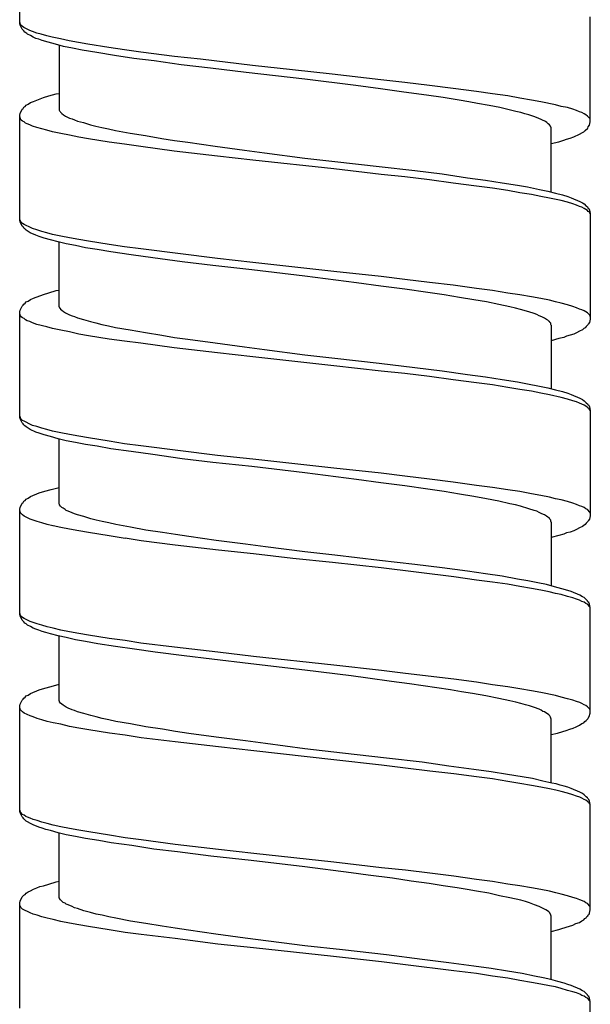
# Model space of a CAD drawing. Units: millimetres. Extents: x -574 to 679, y -403 to 939.
# Drawn here: x 92 to 107, y 521 to 546 of the extents above; entities that cross this region are included whole.
import ezdxf

# ---------------------------------------------------------------- set-up
doc = ezdxf.new("R2010")
doc.units = ezdxf.units.MM

# ---------------------------------------------------------------- blocks, each defined once
blk = doc.blocks.new('1982.C.LUX.330_V1')
for p, q in [((92.196, -366.299), (92.196, -363.621)), ((106.696, -368.797), (106.696, -366.13)), ((92.207, -366.288), (92.196, -366.267)), ((92.207, -366.341), (92.196, -366.299)), ((92.217, -366.32), (92.207, -366.288)), ((92.259, -366.447), (92.207, -366.341)), ((92.238, -366.352), (92.217, -366.32)), ((92.27, -366.373), (92.238, -366.352)), ((92.302, -366.405), (92.27, -366.373)), ((92.45, -366.479), (92.302, -366.405)), ((92.302, -366.49), (92.259, -366.447)), ((92.323, -366.521), (92.302, -366.49)), ((92.376, -366.553), (92.323, -366.521)), ((92.397, -366.574), (92.376, -366.553)), ((92.471, -366.606), (92.397, -366.574)), ((92.524, -366.5), (92.45, -366.479)), ((92.535, -366.648), (92.471, -366.606)), ((92.63, -366.542), (92.524, -366.5)), ((92.609, -366.68), (92.535, -366.648)), ((92.683, -366.701), (92.609, -366.68)), ((92.746, -366.574), (92.63, -366.542)), ((92.884, -366.617), (92.746, -366.574)), ((93.021, -366.648), (92.884, -366.617)), ((93.233, -366.691), (93.021, -366.648)), ((92.767, -366.733), (92.683, -366.701)), ((92.916, -366.775), (92.767, -366.733)), ((93.106, -366.828), (92.916, -366.775)), ((93.307, -366.881), (93.106, -366.828)), ((93.201, -366.849), (93.201, -368.501)), ((93.455, -366.744), (93.233, -366.691)), ((93.54, -366.924), (93.307, -366.881)), ((93.688, -366.786), (93.455, -366.744)), ((93.784, -366.976), (93.54, -366.924)), ((93.932, -366.828), (93.688, -366.786)), ((94.461, -366.913), (93.932, -366.828)), ((94.863, -366.966), (94.461, -366.913)), ((94.154, -367.04), (93.784, -366.976)), ((94.609, -367.114), (94.154, -367.04)), ((95.096, -367.188), (94.609, -367.114)), ((95.276, -367.029), (94.863, -366.966)), ((96.133, -367.135), (95.276, -367.029)), ((96.789, -367.209), (96.133, -367.135)), ((95.615, -367.252), (95.096, -367.188)), ((96.303, -367.347), (95.615, -367.252)), ((97.043, -367.432), (96.303, -367.347)), ((98.112, -367.368), (96.789, -367.209)), ((97.954, -367.548), (97.043, -367.432)), ((99.129, -367.474), (98.112, -367.368)), ((99.446, -367.717), (97.954, -367.548)), ((100.134, -367.59), (99.129, -367.474)), ((101.372, -367.728), (100.134, -367.59)), ((100.737, -367.876), (99.446, -367.717)), ((101.362, -367.961), (100.737, -367.876)), ((101.986, -367.802), (101.372, -367.728)), ((102.611, -367.876), (101.986, -367.802)), ((103.214, -367.95), (102.611, -367.876)), ((92.799, -368.183), (92.937, -368.141)), ((92.937, -368.141), (93.127, -368.088)), ((93.127, -368.088), (93.201, -368.077)), ((101.954, -368.045), (101.362, -367.961)), ((102.537, -368.12), (101.954, -368.045)), ((102.96, -368.183), (102.537, -368.12)), ((103.807, -368.024), (103.214, -367.95)), ((104.209, -368.088), (103.807, -368.024)), ((104.6, -368.141), (104.209, -368.088)), ((104.907, -368.194), (104.6, -368.141)), ((92.281, -368.458), (92.302, -368.426)), ((92.302, -368.426), (92.334, -368.405)), ((92.334, -368.405), (92.365, -368.374)), ((92.365, -368.374), (92.408, -368.352)), ((92.408, -368.352), (92.471, -368.31)), ((92.471, -368.31), (92.545, -368.278)), ((92.545, -368.278), (92.799, -368.183)), ((103.362, -368.247), (102.96, -368.183)), ((103.606, -368.289), (103.362, -368.247)), ((103.828, -368.331), (103.606, -368.289)), ((104.124, -368.384), (103.828, -368.331)), ((104.399, -368.437), (104.124, -368.384)), ((105.204, -368.247), (104.907, -368.194)), ((105.437, -368.289), (105.204, -368.247)), ((105.807, -368.363), (105.437, -368.289)), ((105.955, -368.405), (105.807, -368.363)), ((106.114, -368.437), (105.955, -368.405)), ((92.196, -368.628), (92.207, -368.585)), ((92.196, -371.305), (92.196, -368.628)), ((92.217, -368.723), (92.196, -368.659)), ((92.207, -368.585), (92.259, -368.479)), ((92.259, -368.479), (92.281, -368.458)), ((93.201, -368.501), (93.212, -368.522)), ((93.212, -368.522), (93.223, -368.532)), ((93.223, -368.532), (93.233, -368.553)), ((93.233, -368.553), (93.265, -368.585)), ((93.265, -368.585), (93.307, -368.617)), ((93.307, -368.617), (93.36, -368.649)), ((93.36, -368.649), (93.466, -368.702)), ((104.664, -368.501), (104.399, -368.437)), ((104.802, -368.532), (104.664, -368.501)), ((104.929, -368.564), (104.802, -368.532)), ((105.034, -368.596), (104.929, -368.564)), ((105.13, -368.617), (105.034, -368.596)), ((105.257, -368.659), (105.13, -368.617)), ((105.373, -368.702), (105.257, -368.659)), ((106.252, -368.479), (106.114, -368.437)), ((106.347, -368.511), (106.252, -368.479)), ((106.421, -368.543), (106.347, -368.511)), ((106.484, -368.564), (106.421, -368.543)), ((106.537, -368.596), (106.484, -368.564)), ((106.58, -368.617), (106.537, -368.596)), ((106.622, -368.649), (106.58, -368.617)), ((106.686, -368.712), (106.622, -368.649)), ((92.238, -368.755), (92.217, -368.723)), ((92.27, -368.776), (92.238, -368.755)), ((92.312, -368.797), (92.27, -368.776)), ((92.344, -368.829), (92.312, -368.797)), ((92.386, -368.85), (92.344, -368.829)), ((92.45, -368.871), (92.386, -368.85)), ((92.524, -368.903), (92.45, -368.871)), ((92.63, -368.945), (92.524, -368.903)), ((93.466, -368.702), (93.53, -368.723)), ((93.53, -368.723), (93.593, -368.744)), ((93.593, -368.744), (93.667, -368.776)), ((93.667, -368.776), (93.815, -368.818)), ((93.815, -368.818), (93.995, -368.871)), ((93.995, -368.871), (94.133, -368.903)), ((94.133, -368.903), (94.281, -368.945)), ((105.468, -368.744), (105.373, -368.702)), ((105.553, -368.786), (105.468, -368.744)), ((105.595, -368.818), (105.553, -368.786)), ((105.627, -368.85), (105.595, -368.818)), ((105.659, -368.871), (105.627, -368.85)), ((105.68, -368.903), (105.659, -368.871)), ((105.691, -368.924), (105.68, -368.903)), ((105.691, -368.934), (105.691, -368.924)), ((106.633, -368.956), (106.643, -368.924)), ((106.643, -368.924), (106.675, -368.882)), ((106.675, -368.882), (106.696, -368.797)), ((106.696, -368.733), (106.686, -368.712)), ((92.884, -369.009), (92.63, -368.945)), ((93.032, -369.051), (92.884, -369.009)), ((93.244, -369.093), (93.032, -369.051)), ((93.466, -369.136), (93.244, -369.093)), ((93.699, -369.189), (93.466, -369.136)), ((94.281, -368.945), (94.45, -368.977)), ((94.45, -368.977), (94.63, -369.019)), ((94.63, -369.019), (95.001, -369.083)), ((95.001, -369.083), (95.392, -369.146)), ((95.392, -369.146), (95.805, -369.22)), ((105.701, -368.945), (105.691, -368.934)), ((105.701, -370.575), (105.701, -368.945)), ((106.188, -369.21), (106.273, -369.178)), ((106.273, -369.178), (106.421, -369.114)), ((106.421, -369.114), (106.495, -369.072)), ((106.495, -369.072), (106.527, -369.051)), ((106.527, -369.051), (106.569, -369.019)), ((106.569, -369.019), (106.633, -368.956)), ((93.942, -369.231), (93.699, -369.189)), ((94.472, -369.316), (93.942, -369.231)), ((94.863, -369.368), (94.472, -369.316)), ((95.276, -369.421), (94.863, -369.368)), ((96.123, -369.538), (95.276, -369.421)), ((95.805, -369.22), (96.133, -369.273)), ((96.133, -369.273), (96.472, -369.316)), ((96.472, -369.316), (97.16, -369.411)), ((97.16, -369.411), (97.911, -369.517)), ((105.701, -369.347), (105.892, -369.305)), ((105.892, -369.305), (106.019, -369.263)), ((106.019, -369.263), (106.093, -369.241)), ((106.093, -369.241), (106.188, -369.21)), ((97.223, -369.665), (96.123, -369.538)), ((98.123, -369.771), (97.223, -369.665)), ((97.911, -369.517), (98.419, -369.58)), ((98.419, -369.58), (99.446, -369.718)), ((100.176, -369.993), (98.123, -369.771)), ((99.446, -369.718), (100.208, -369.802)), ((100.208, -369.802), (101.33, -369.929)), ((101.33, -369.929), (102.24, -370.035)), ((101.383, -370.13), (100.176, -369.993)), ((101.986, -370.194), (101.383, -370.13)), ((102.24, -370.035), (102.928, -370.12)), ((102.928, -370.12), (103.574, -370.215)), ((102.611, -370.268), (101.986, -370.194)), ((103.214, -370.353), (102.611, -370.268)), ((103.807, -370.427), (103.214, -370.353)), ((103.574, -370.215), (104.029, -370.279)), ((104.209, -370.48), (103.807, -370.427)), ((104.029, -370.279), (104.452, -370.342)), ((104.452, -370.342), (104.844, -370.406)), ((104.844, -370.406), (105.098, -370.448)), ((104.6, -370.543), (104.209, -370.48)), ((104.907, -370.596), (104.6, -370.543)), ((105.204, -370.639), (104.907, -370.596)), ((105.098, -370.448), (105.405, -370.512)), ((105.437, -370.691), (105.204, -370.639)), ((105.405, -370.512), (105.617, -370.554)), ((105.617, -370.554), (105.807, -370.607)), ((105.807, -370.607), (105.987, -370.649)), ((105.987, -370.649), (106.125, -370.691)), ((105.659, -370.734), (105.437, -370.691)), ((105.955, -370.797), (105.659, -370.734)), ((106.114, -370.84), (105.955, -370.797)), ((106.252, -370.882), (106.114, -370.84)), ((106.125, -370.691), (106.209, -370.723)), ((106.209, -370.723), (106.432, -370.818)), ((106.347, -370.914), (106.252, -370.882)), ((106.421, -370.945), (106.347, -370.914)), ((106.432, -370.818), (106.495, -370.85)), ((106.495, -370.85), (106.537, -370.882)), ((106.537, -370.882), (106.59, -370.935)), ((106.484, -370.967), (106.421, -370.945)), ((106.537, -370.998), (106.484, -370.967)), ((106.58, -371.02), (106.537, -370.998)), ((106.622, -371.051), (106.58, -371.02)), ((106.59, -370.935), (106.622, -370.956)), ((106.622, -370.956), (106.633, -370.977)), ((106.643, -371.072), (106.622, -371.051)), ((106.633, -370.977), (106.654, -370.998)), ((106.664, -371.083), (106.643, -371.072)), ((106.654, -370.998), (106.675, -371.041)), ((106.686, -371.115), (106.664, -371.083)), ((106.675, -371.041), (106.696, -371.125)), ((106.696, -371.136), (106.686, -371.115)), ((106.696, -371.125), (106.696, -373.803)), ((92.207, -371.295), (92.196, -371.263)), ((92.207, -371.337), (92.196, -371.305)), ((92.217, -371.316), (92.207, -371.295)), ((92.259, -371.443), (92.207, -371.337)), ((92.238, -371.348), (92.217, -371.316)), ((92.27, -371.379), (92.238, -371.348)), ((92.312, -371.401), (92.27, -371.379)), ((92.344, -371.422), (92.312, -371.401)), ((92.45, -371.475), (92.344, -371.422)), ((92.281, -371.464), (92.259, -371.443)), ((92.302, -371.496), (92.281, -371.464)), ((92.323, -371.517), (92.302, -371.496)), ((92.365, -371.549), (92.323, -371.517)), ((92.461, -371.612), (92.365, -371.549)), ((92.524, -371.506), (92.45, -371.475)), ((92.609, -371.676), (92.461, -371.612)), ((92.63, -371.538), (92.524, -371.506)), ((92.693, -371.708), (92.609, -371.676)), ((92.757, -371.581), (92.63, -371.538)), ((92.884, -371.612), (92.757, -371.581)), ((93.032, -371.655), (92.884, -371.612)), ((93.244, -371.697), (93.032, -371.655)), ((92.82, -371.75), (92.693, -371.708)), ((92.979, -371.792), (92.82, -371.75)), ((93.17, -371.845), (92.979, -371.792)), ((93.381, -371.898), (93.17, -371.845)), ((93.201, -373.496), (93.201, -371.856)), ((93.466, -371.739), (93.244, -371.697)), ((93.614, -371.94), (93.381, -371.898)), ((93.699, -371.782), (93.466, -371.739)), ((93.942, -371.824), (93.699, -371.782)), ((94.472, -371.909), (93.942, -371.824)), ((94.863, -371.972), (94.472, -371.909)), ((93.868, -371.993), (93.614, -371.94)), ((94.165, -372.036), (93.868, -371.993)), ((94.514, -372.099), (94.165, -372.036)), ((95.032, -372.173), (94.514, -372.099)), ((95.276, -372.025), (94.863, -371.972)), ((95.583, -372.247), (95.032, -372.173)), ((97.223, -372.268), (95.276, -372.025)), ((96.324, -372.353), (95.583, -372.247)), ((97.107, -372.448), (96.324, -372.353)), ((98.123, -372.364), (97.223, -372.268)), ((100.176, -372.597), (98.123, -372.364)), ((98.091, -372.554), (97.107, -372.448)), ((99.446, -372.713), (98.091, -372.554)), ((101.383, -372.724), (100.176, -372.597)), ((100.758, -372.882), (99.446, -372.713)), ((101.372, -372.967), (100.758, -372.882)), ((101.986, -372.798), (101.383, -372.724)), ((102.611, -372.872), (101.986, -372.798)), ((103.214, -372.946), (102.611, -372.872)), ((92.545, -373.274), (92.799, -373.179)), ((92.799, -373.179), (92.937, -373.136)), ((92.937, -373.136), (93.127, -373.083)), ((93.127, -373.083), (93.201, -373.073)), ((101.986, -373.041), (101.372, -372.967)), ((102.568, -373.126), (101.986, -373.041)), ((102.981, -373.189), (102.568, -373.126)), ((103.807, -373.031), (103.214, -372.946)), ((104.209, -373.083), (103.807, -373.031)), ((104.6, -373.147), (104.209, -373.083)), ((104.907, -373.189), (104.6, -373.147)), ((92.281, -373.454), (92.302, -373.422)), ((92.302, -373.422), (92.334, -373.401)), ((92.334, -373.401), (92.365, -373.369)), ((92.365, -373.369), (92.408, -373.348)), ((92.408, -373.348), (92.471, -373.306)), ((92.471, -373.306), (92.545, -373.274)), ((103.373, -373.253), (102.981, -373.189)), ((103.733, -373.316), (103.373, -373.253)), ((104.061, -373.369), (103.733, -373.316)), ((104.368, -373.433), (104.061, -373.369)), ((105.204, -373.242), (104.907, -373.189)), ((105.437, -373.285), (105.204, -373.242)), ((105.659, -373.327), (105.437, -373.285)), ((105.807, -373.369), (105.659, -373.327)), ((105.955, -373.401), (105.807, -373.369)), ((106.114, -373.443), (105.955, -373.401)), ((92.196, -373.623), (92.207, -373.581)), ((92.196, -376.301), (92.196, -373.623)), ((92.217, -373.718), (92.196, -373.655)), ((92.207, -373.581), (92.259, -373.475)), ((92.259, -373.475), (92.281, -373.454)), ((93.201, -373.496), (93.212, -373.517)), ((93.212, -373.517), (93.223, -373.528)), ((93.223, -373.528), (93.233, -373.549)), ((93.233, -373.549), (93.265, -373.581)), ((93.265, -373.581), (93.307, -373.613)), ((93.307, -373.613), (93.36, -373.644)), ((93.36, -373.644), (93.466, -373.697)), ((104.653, -373.496), (104.368, -373.433)), ((104.791, -373.528), (104.653, -373.496)), ((104.918, -373.56), (104.791, -373.528)), ((105.13, -373.623), (104.918, -373.56)), ((105.267, -373.666), (105.13, -373.623)), ((105.341, -373.687), (105.267, -373.666)), ((106.252, -373.486), (106.114, -373.443)), ((106.347, -373.517), (106.252, -373.486)), ((106.421, -373.549), (106.347, -373.517)), ((106.484, -373.57), (106.421, -373.549)), ((106.537, -373.591), (106.484, -373.57)), ((106.58, -373.623), (106.537, -373.591)), ((106.622, -373.644), (106.58, -373.623)), ((106.686, -373.708), (106.622, -373.644)), ((92.238, -373.75), (92.217, -373.718)), ((92.27, -373.771), (92.238, -373.75)), ((92.312, -373.793), (92.27, -373.771)), ((92.344, -373.824), (92.312, -373.793)), ((92.386, -373.845), (92.344, -373.824)), ((92.45, -373.867), (92.386, -373.845)), ((92.524, -373.898), (92.45, -373.867)), ((92.63, -373.941), (92.524, -373.898)), ((93.466, -373.697), (93.53, -373.718)), ((93.53, -373.718), (93.593, -373.74)), ((93.593, -373.74), (93.667, -373.771)), ((93.667, -373.771), (93.815, -373.814)), ((93.815, -373.814), (93.995, -373.867)), ((93.995, -373.867), (94.133, -373.898)), ((94.133, -373.898), (94.281, -373.941)), ((105.394, -373.718), (105.341, -373.687)), ((105.468, -373.75), (105.394, -373.718)), ((105.532, -373.782), (105.468, -373.75)), ((105.585, -373.814), (105.532, -373.782)), ((105.617, -373.835), (105.585, -373.814)), ((105.638, -373.856), (105.617, -373.835)), ((105.659, -373.867), (105.638, -373.856)), ((105.669, -373.888), (105.659, -373.867)), ((105.691, -373.909), (105.669, -373.888)), ((105.691, -373.941), (105.691, -373.909)), ((106.643, -373.93), (106.633, -373.951)), ((106.675, -373.888), (106.643, -373.93)), ((106.696, -373.803), (106.675, -373.888)), ((106.696, -373.74), (106.686, -373.708)), ((92.884, -374.004), (92.63, -373.941)), ((93.032, -374.047), (92.884, -374.004)), ((93.244, -374.089), (93.032, -374.047)), ((93.466, -374.131), (93.244, -374.089)), ((93.699, -374.184), (93.466, -374.131)), ((94.281, -373.941), (94.45, -373.973)), ((94.45, -373.973), (94.63, -374.015)), ((94.63, -374.015), (95.001, -374.078)), ((95.001, -374.078), (95.392, -374.142)), ((95.392, -374.142), (95.805, -374.216)), ((105.701, -373.962), (105.691, -373.941)), ((105.701, -373.962), (105.701, -375.582)), ((106.347, -374.152), (106.273, -374.184)), ((106.421, -374.11), (106.347, -374.152)), ((106.495, -374.078), (106.421, -374.11)), ((106.527, -374.047), (106.495, -374.078)), ((106.569, -374.025), (106.527, -374.047)), ((106.59, -373.994), (106.569, -374.025)), ((106.633, -373.951), (106.59, -373.994)), ((93.942, -374.227), (93.699, -374.184)), ((94.472, -374.311), (93.942, -374.227)), ((94.863, -374.364), (94.472, -374.311)), ((95.276, -374.417), (94.863, -374.364)), ((96.123, -374.533), (95.276, -374.417)), ((95.805, -374.216), (96.133, -374.269)), ((96.133, -374.269), (96.472, -374.311)), ((96.472, -374.311), (97.16, -374.406)), ((97.16, -374.406), (97.911, -374.512)), ((105.892, -374.301), (105.701, -374.354)), ((106.019, -374.269), (105.892, -374.301)), ((106.093, -374.237), (106.019, -374.269)), ((106.188, -374.216), (106.093, -374.237)), ((106.273, -374.184), (106.188, -374.216)), ((97.223, -374.66), (96.123, -374.533)), ((98.123, -374.766), (97.223, -374.66)), ((97.911, -374.512), (98.419, -374.576)), ((98.419, -374.576), (99.446, -374.713)), ((100.176, -374.989), (98.123, -374.766)), ((99.446, -374.713), (100.208, -374.798)), ((100.208, -374.798), (101.33, -374.925)), ((101.33, -374.925), (102.24, -375.031)), ((101.383, -375.126), (100.176, -374.989)), ((101.986, -375.19), (101.383, -375.126)), ((102.24, -375.031), (102.928, -375.116)), ((102.928, -375.116), (103.574, -375.211)), ((102.611, -375.264), (101.986, -375.19)), ((103.214, -375.348), (102.611, -375.264)), ((103.807, -375.423), (103.214, -375.348)), ((103.574, -375.211), (104.029, -375.274)), ((104.209, -375.475), (103.807, -375.423)), ((104.029, -375.274), (104.452, -375.338)), ((104.452, -375.338), (104.844, -375.401)), ((104.844, -375.401), (105.098, -375.444)), ((104.6, -375.539), (104.209, -375.475)), ((104.907, -375.592), (104.6, -375.539)), ((105.204, -375.634), (104.907, -375.592)), ((105.098, -375.444), (105.405, -375.507)), ((105.437, -375.687), (105.204, -375.634)), ((105.405, -375.507), (105.617, -375.55)), ((105.617, -375.55), (105.807, -375.602)), ((105.807, -375.602), (105.987, -375.645)), ((105.987, -375.645), (106.125, -375.687)), ((105.659, -375.729), (105.437, -375.687)), ((105.955, -375.793), (105.659, -375.729)), ((106.114, -375.835), (105.955, -375.793)), ((106.252, -375.878), (106.114, -375.835)), ((106.125, -375.687), (106.209, -375.719)), ((106.209, -375.719), (106.432, -375.814)), ((106.347, -375.909), (106.252, -375.878)), ((106.421, -375.941), (106.347, -375.909)), ((106.432, -375.814), (106.495, -375.846)), ((106.495, -375.846), (106.537, -375.878)), ((106.537, -375.878), (106.59, -375.931)), ((106.59, -375.931), (106.622, -375.952)), ((106.484, -375.962), (106.421, -375.941)), ((106.537, -375.994), (106.484, -375.962)), ((106.58, -376.015), (106.537, -375.994)), ((106.622, -376.047), (106.58, -376.015)), ((106.622, -375.952), (106.633, -375.973)), ((106.643, -376.068), (106.622, -376.047)), ((106.633, -375.973), (106.654, -375.994)), ((106.664, -376.079), (106.643, -376.068)), ((106.654, -375.994), (106.675, -376.036)), ((106.686, -376.11), (106.664, -376.079)), ((106.675, -376.036), (106.696, -376.121)), ((106.696, -376.132), (106.686, -376.11)), ((106.696, -376.121), (106.696, -378.799)), ((92.207, -376.29), (92.196, -376.259)), ((92.207, -376.333), (92.196, -376.301)), ((92.217, -376.312), (92.207, -376.29)), ((92.259, -376.439), (92.207, -376.333)), ((92.238, -376.343), (92.217, -376.312)), ((92.27, -376.375), (92.238, -376.343)), ((92.312, -376.396), (92.27, -376.375)), ((92.344, -376.417), (92.312, -376.396)), ((92.45, -376.47), (92.344, -376.417)), ((92.281, -376.46), (92.259, -376.439)), ((92.302, -376.492), (92.281, -376.46)), ((92.323, -376.513), (92.302, -376.492)), ((92.365, -376.544), (92.323, -376.513)), ((92.461, -376.608), (92.365, -376.544)), ((92.524, -376.502), (92.45, -376.47)), ((92.609, -376.671), (92.461, -376.608)), ((92.63, -376.534), (92.524, -376.502)), ((92.693, -376.703), (92.609, -376.671)), ((92.757, -376.576), (92.63, -376.534)), ((92.884, -376.608), (92.757, -376.576)), ((93.032, -376.65), (92.884, -376.608)), ((93.244, -376.693), (93.032, -376.65)), ((92.82, -376.746), (92.693, -376.703)), ((92.979, -376.788), (92.82, -376.746)), ((93.17, -376.841), (92.979, -376.788)), ((93.381, -376.894), (93.17, -376.841)), ((93.201, -378.492), (93.201, -376.851)), ((93.466, -376.735), (93.244, -376.693)), ((93.614, -376.936), (93.381, -376.894)), ((93.699, -376.777), (93.466, -376.735)), ((93.942, -376.82), (93.699, -376.777)), ((94.472, -376.904), (93.942, -376.82)), ((94.863, -376.968), (94.472, -376.904)), ((93.868, -376.989), (93.614, -376.936)), ((94.165, -377.031), (93.868, -376.989)), ((94.514, -377.095), (94.165, -377.031)), ((95.032, -377.169), (94.514, -377.095)), ((95.276, -377.021), (94.863, -376.968)), ((95.583, -377.243), (95.032, -377.169)), ((97.223, -377.264), (95.276, -377.021)), ((96.324, -377.349), (95.583, -377.243)), ((97.107, -377.444), (96.324, -377.349)), ((98.123, -377.359), (97.223, -377.264)), ((100.176, -377.592), (98.123, -377.359)), ((98.091, -377.55), (97.107, -377.444)), ((99.446, -377.709), (98.091, -377.55)), ((101.383, -377.719), (100.176, -377.592)), ((100.758, -377.878), (99.446, -377.709)), ((101.372, -377.963), (100.758, -377.878)), ((101.986, -377.793), (101.383, -377.719)), ((102.611, -377.867), (101.986, -377.793)), ((103.214, -377.942), (102.611, -377.867)), ((92.693, -378.217), (92.831, -378.174)), ((92.831, -378.174), (93, -378.132)), ((93, -378.132), (93.201, -378.079)), ((101.986, -378.037), (101.372, -377.963)), ((102.568, -378.121), (101.986, -378.037)), ((102.981, -378.185), (102.568, -378.121)), ((103.807, -378.026), (103.214, -377.942)), ((104.209, -378.079), (103.807, -378.026)), ((104.6, -378.143), (104.209, -378.079)), ((104.907, -378.185), (104.6, -378.143)), ((92.281, -378.46), (92.302, -378.428)), ((92.302, -378.428), (92.334, -378.407)), ((92.334, -378.407), (92.365, -378.375)), ((92.365, -378.375), (92.408, -378.354)), ((92.408, -378.354), (92.471, -378.312)), ((92.471, -378.312), (92.693, -378.217)), ((103.373, -378.248), (102.981, -378.185)), ((103.733, -378.312), (103.373, -378.248)), ((104.061, -378.365), (103.733, -378.312)), ((104.368, -378.428), (104.061, -378.365)), ((104.653, -378.492), (104.368, -378.428)), ((105.204, -378.238), (104.907, -378.185)), ((105.437, -378.28), (105.204, -378.238)), ((105.659, -378.323), (105.437, -378.28)), ((105.807, -378.365), (105.659, -378.323)), ((105.955, -378.397), (105.807, -378.365)), ((106.114, -378.439), (105.955, -378.397)), ((92.196, -378.63), (92.207, -378.587)), ((92.196, -381.298), (92.196, -378.63)), ((92.217, -378.725), (92.196, -378.661)), ((92.207, -378.587), (92.259, -378.481)), ((92.259, -378.481), (92.281, -378.46)), ((93.212, -378.513), (93.201, -378.492)), ((93.212, -378.524), (93.212, -378.513)), ((93.233, -378.555), (93.212, -378.524)), ((93.265, -378.587), (93.233, -378.555)), ((93.297, -378.608), (93.265, -378.587)), ((93.35, -378.64), (93.297, -378.608)), ((93.381, -378.661), (93.35, -378.64)), ((93.424, -378.682), (93.381, -378.661)), ((104.791, -378.524), (104.653, -378.492)), ((104.918, -378.555), (104.791, -378.524)), ((105.13, -378.619), (104.918, -378.555)), ((105.267, -378.661), (105.13, -378.619)), ((105.341, -378.682), (105.267, -378.661)), ((106.252, -378.481), (106.114, -378.439)), ((106.347, -378.513), (106.252, -378.481)), ((106.421, -378.545), (106.347, -378.513)), ((106.484, -378.566), (106.421, -378.545)), ((106.537, -378.587), (106.484, -378.566)), ((106.58, -378.619), (106.537, -378.587)), ((106.622, -378.64), (106.58, -378.619)), ((106.686, -378.704), (106.622, -378.64)), ((92.27, -378.778), (92.217, -378.725)), ((92.312, -378.809), (92.27, -378.778)), ((92.461, -378.884), (92.312, -378.809)), ((92.535, -378.905), (92.461, -378.884)), ((92.64, -378.947), (92.535, -378.905)), ((93.53, -378.725), (93.424, -378.682)), ((93.593, -378.746), (93.53, -378.725)), ((93.667, -378.778), (93.593, -378.746)), ((93.826, -378.82), (93.667, -378.778)), ((94.006, -378.873), (93.826, -378.82)), ((94.143, -378.905), (94.006, -378.873)), ((94.292, -378.947), (94.143, -378.905)), ((105.394, -378.714), (105.341, -378.682)), ((105.468, -378.746), (105.394, -378.714)), ((105.532, -378.778), (105.468, -378.746)), ((105.585, -378.809), (105.532, -378.778)), ((105.617, -378.831), (105.585, -378.809)), ((105.638, -378.852), (105.617, -378.831)), ((105.659, -378.862), (105.638, -378.852)), ((105.669, -378.884), (105.659, -378.862)), ((105.691, -378.905), (105.669, -378.884)), ((105.691, -378.936), (105.691, -378.905)), ((106.643, -378.926), (106.633, -378.947)), ((106.675, -378.884), (106.643, -378.926)), ((106.696, -378.799), (106.675, -378.884)), ((106.696, -378.735), (106.686, -378.704)), ((92.757, -378.979), (92.64, -378.947)), ((92.894, -379.021), (92.757, -378.979)), ((93.042, -379.054), (92.894, -379.021)), ((93.244, -379.096), (93.043, -379.054)), ((93.466, -379.139), (93.244, -379.096)), ((93.699, -379.181), (93.466, -379.139)), ((94.461, -378.979), (94.292, -378.947)), ((94.641, -379.021), (94.461, -378.979)), ((95.011, -379.085), (94.641, -379.021)), ((95.403, -379.159), (95.011, -379.085)), ((95.826, -379.222), (95.403, -379.159)), ((105.701, -378.958), (105.691, -378.936)), ((105.701, -378.958), (105.701, -380.578)), ((106.273, -379.18), (106.188, -379.212)), ((106.347, -379.148), (106.273, -379.18)), ((106.421, -379.106), (106.347, -379.148)), ((106.495, -379.074), (106.421, -379.106)), ((106.527, -379.042), (106.495, -379.074)), ((106.569, -379.021), (106.527, -379.042)), ((106.59, -378.989), (106.569, -379.021)), ((106.633, -378.947), (106.59, -378.989)), ((93.942, -379.223), (93.699, -379.181)), ((94.472, -379.308), (93.942, -379.223)), ((94.874, -379.372), (94.472, -379.308)), ((95.286, -379.434), (94.874, -379.37)), ((96.154, -379.275), (95.826, -379.222)), ((96.493, -379.328), (96.154, -379.275)), ((97.192, -379.423), (96.493, -379.328)), ((97.933, -379.519), (97.192, -379.423)), ((105.892, -379.296), (105.701, -379.349)), ((106.019, -379.265), (105.892, -379.296)), ((106.093, -379.233), (106.019, -379.265)), ((106.188, -379.212), (106.093, -379.233)), ((96.144, -379.54), (95.286, -379.434)), ((97.244, -379.668), (96.144, -379.54)), ((98.134, -379.763), (97.245, -379.668)), ((98.441, -379.582), (97.933, -379.519)), ((99.446, -379.71), (98.441, -379.582)), ((99.139, -379.88), (98.134, -379.763)), ((100.145, -379.985), (99.139, -379.88)), ((100.208, -379.795), (99.446, -379.71)), ((101.341, -379.932), (100.208, -379.795)), ((101.383, -380.123), (100.145, -379.985)), ((102.24, -380.038), (101.341, -379.932)), ((103.225, -380.345), (101.383, -380.123)), ((102.928, -380.123), (102.24, -380.038)), ((103.574, -380.208), (102.928, -380.123)), ((103.807, -380.43), (103.225, -380.345)), ((104.029, -380.271), (103.574, -380.208)), ((104.209, -380.483), (103.807, -380.43)), ((104.452, -380.335), (104.029, -380.271)), ((104.844, -380.409), (104.452, -380.335)), ((105.109, -380.451), (104.844, -380.409)), ((104.59, -380.536), (104.209, -380.483)), ((104.907, -380.589), (104.59, -380.536)), ((105.204, -380.642), (104.907, -380.589)), ((105.363, -380.504), (105.109, -380.451)), ((105.437, -380.684), (105.204, -380.642)), ((105.585, -380.546), (105.363, -380.504)), ((105.786, -380.599), (105.585, -380.546)), ((105.976, -380.652), (105.786, -380.599)), ((106.125, -380.695), (105.976, -380.652)), ((105.648, -380.726), (105.437, -380.684)), ((105.807, -380.769), (105.648, -380.726)), ((105.955, -380.8), (105.807, -380.769)), ((106.114, -380.843), (105.955, -380.8)), ((106.252, -380.885), (106.114, -380.843)), ((106.209, -380.716), (106.125, -380.695)), ((106.432, -380.811), (106.209, -380.716)), ((106.347, -380.917), (106.252, -380.885)), ((106.421, -380.938), (106.347, -380.917)), ((106.495, -380.853), (106.432, -380.811)), ((106.537, -380.874), (106.495, -380.853)), ((106.622, -380.959), (106.537, -380.874)), ((106.484, -380.97), (106.421, -380.938)), ((106.537, -380.991), (106.484, -380.97)), ((106.58, -381.023), (106.537, -380.991)), ((106.622, -381.044), (106.58, -381.023)), ((106.633, -380.98), (106.622, -380.959)), ((106.686, -381.107), (106.622, -381.044)), ((106.654, -381.001), (106.633, -380.98)), ((106.675, -381.044), (106.654, -381.001)), ((106.696, -381.128), (106.675, -381.044)), ((106.696, -381.139), (106.686, -381.107)), ((106.696, -383.806), (106.696, -381.128)), ((92.207, -381.287), (92.196, -381.266)), ((92.207, -381.34), (92.196, -381.298)), ((92.217, -381.319), (92.207, -381.287)), ((92.259, -381.446), (92.207, -381.34)), ((92.238, -381.351), (92.217, -381.319)), ((92.27, -381.382), (92.238, -381.351)), ((92.312, -381.404), (92.27, -381.382)), ((92.344, -381.425), (92.312, -381.404)), ((92.397, -381.446), (92.344, -381.425)), ((92.302, -381.488), (92.259, -381.446)), ((92.323, -381.52), (92.302, -381.488)), ((92.365, -381.541), (92.323, -381.52)), ((92.397, -381.573), (92.365, -381.541)), ((92.461, -381.478), (92.397, -381.446)), ((92.471, -381.605), (92.397, -381.573)), ((92.535, -381.509), (92.461, -381.478)), ((92.535, -381.647), (92.471, -381.605)), ((92.64, -381.541), (92.535, -381.509)), ((92.609, -381.679), (92.535, -381.647)), ((92.683, -381.7), (92.609, -381.679)), ((92.757, -381.573), (92.64, -381.541)), ((92.894, -381.615), (92.757, -381.573)), ((93.043, -381.647), (92.894, -381.615)), ((93.244, -381.7), (93.043, -381.647)), ((92.767, -381.732), (92.683, -381.7)), ((92.863, -381.764), (92.767, -381.732)), ((92.979, -381.795), (92.863, -381.764)), ((93.17, -381.848), (92.979, -381.795)), ((93.381, -381.891), (93.17, -381.848)), ((93.201, -383.489), (93.201, -381.848)), ((93.466, -381.742), (93.244, -381.7)), ((93.614, -381.943), (93.381, -381.891)), ((93.699, -381.785), (93.466, -381.742)), ((93.942, -381.827), (93.699, -381.785)), ((94.472, -381.912), (93.942, -381.827)), ((94.874, -381.965), (94.472, -381.912)), ((93.868, -381.986), (93.614, -381.943)), ((94.186, -382.049), (93.868, -381.986)), ((94.63, -382.113), (94.186, -382.049)), ((95.117, -382.187), (94.63, -382.113)), ((95.276, -382.028), (94.874, -381.965)), ((96.133, -382.134), (95.276, -382.028)), ((97.234, -382.261), (96.133, -382.134)), ((95.636, -382.261), (95.117, -382.187)), ((96.377, -382.356), (95.636, -382.261)), ((97.075, -382.441), (96.377, -382.356)), ((98.134, -382.367), (97.234, -382.261)), ((100.176, -382.589), (98.134, -382.367)), ((98.07, -382.557), (97.075, -382.441)), ((99.446, -382.716), (98.07, -382.557)), ((101.394, -382.727), (100.176, -382.589)), ((100.621, -382.864), (99.446, -382.716)), ((101.044, -382.917), (100.621, -382.864)), ((101.648, -383.002), (101.044, -382.917)), ((101.997, -382.801), (101.394, -382.727)), ((103.225, -382.949), (101.997, -382.801)), ((92.693, -383.214), (92.831, -383.171)), ((92.831, -383.171), (93, -383.129)), ((93, -383.129), (93.201, -383.076)), ((102.103, -383.065), (101.648, -383.002)), ((103.14, -383.214), (102.103, -383.065)), ((103.807, -383.023), (103.225, -382.949)), ((104.209, -383.087), (103.807, -383.023)), ((104.6, -383.139), (104.209, -383.087)), ((104.907, -383.192), (104.6, -383.139)), ((92.281, -383.457), (92.302, -383.425)), ((92.302, -383.425), (92.334, -383.404)), ((92.334, -383.404), (92.365, -383.372)), ((92.365, -383.372), (92.408, -383.351)), ((92.408, -383.351), (92.471, -383.309)), ((92.471, -383.309), (92.693, -383.214)), ((103.426, -383.266), (103.14, -383.214)), ((103.701, -383.309), (103.426, -383.266)), ((104.04, -383.372), (103.701, -383.309)), ((104.368, -383.436), (104.04, -383.372)), ((105.204, -383.245), (104.907, -383.192)), ((105.437, -383.288), (105.204, -383.245)), ((105.807, -383.362), (105.437, -383.288)), ((105.955, -383.404), (105.807, -383.362)), ((106.114, -383.446), (105.955, -383.404)), ((92.196, -383.626), (92.207, -383.584)), ((92.196, -386.304), (92.196, -383.626)), ((92.217, -383.722), (92.196, -383.658)), ((92.207, -383.584), (92.259, -383.478)), ((92.259, -383.478), (92.281, -383.457)), ((93.212, -383.51), (93.201, -383.489)), ((93.212, -383.52), (93.212, -383.51)), ((93.233, -383.552), (93.212, -383.52)), ((93.265, -383.584), (93.233, -383.552)), ((93.297, -383.605), (93.265, -383.584)), ((93.35, -383.637), (93.297, -383.605)), ((93.381, -383.658), (93.35, -383.637)), ((93.424, -383.679), (93.381, -383.658)), ((93.53, -383.722), (93.424, -383.679)), ((104.653, -383.499), (104.368, -383.436)), ((104.802, -383.531), (104.653, -383.499)), ((104.929, -383.563), (104.802, -383.531)), ((105.045, -383.595), (104.929, -383.563)), ((105.151, -383.626), (105.045, -383.595)), ((105.278, -383.669), (105.151, -383.626)), ((105.394, -383.711), (105.278, -383.669)), ((106.252, -383.478), (106.114, -383.446)), ((106.347, -383.51), (106.252, -383.478)), ((106.432, -383.542), (106.347, -383.51)), ((106.484, -383.563), (106.432, -383.542)), ((106.537, -383.595), (106.484, -383.563)), ((106.58, -383.616), (106.537, -383.595)), ((106.622, -383.647), (106.58, -383.616)), ((106.686, -383.711), (106.622, -383.647)), ((92.27, -383.774), (92.217, -383.722)), ((92.312, -383.806), (92.27, -383.774)), ((92.461, -383.88), (92.312, -383.806)), ((92.535, -383.901), (92.461, -383.88)), ((92.64, -383.944), (92.535, -383.901)), ((93.593, -383.743), (93.53, -383.722)), ((93.667, -383.774), (93.593, -383.743)), ((93.826, -383.817), (93.667, -383.774)), ((94.006, -383.87), (93.826, -383.817)), ((94.143, -383.901), (94.006, -383.87)), ((94.292, -383.944), (94.143, -383.901)), ((105.447, -383.732), (105.394, -383.711)), ((105.49, -383.764), (105.447, -383.732)), ((105.532, -383.774), (105.49, -383.764)), ((105.564, -383.796), (105.532, -383.774)), ((105.606, -383.827), (105.564, -383.796)), ((105.638, -383.849), (105.606, -383.827)), ((105.669, -383.88), (105.638, -383.849)), ((105.68, -383.912), (105.669, -383.88)), ((105.691, -383.933), (105.68, -383.912)), ((106.643, -383.933), (106.675, -383.88)), ((106.675, -383.88), (106.686, -383.838)), ((106.696, -383.732), (106.686, -383.711)), ((106.686, -383.838), (106.696, -383.806)), ((92.757, -383.976), (92.64, -383.944)), ((92.894, -384.018), (92.757, -383.976)), ((93.043, -384.05), (92.894, -384.018)), ((93.244, -384.092), (93.043, -384.05)), ((93.466, -384.145), (93.244, -384.092)), ((93.699, -384.187), (93.466, -384.145)), ((94.461, -383.976), (94.292, -383.944)), ((94.641, -384.018), (94.461, -383.976)), ((95.011, -384.081), (94.641, -384.018)), ((95.403, -384.156), (95.011, -384.081)), ((95.826, -384.219), (95.403, -384.156)), ((105.701, -383.965), (105.691, -383.933)), ((105.701, -385.574), (105.701, -383.965)), ((106.262, -384.187), (106.336, -384.156)), ((106.336, -384.156), (106.421, -384.113)), ((106.421, -384.113), (106.484, -384.071)), ((106.484, -384.071), (106.527, -384.05)), ((106.527, -384.05), (106.559, -384.018)), ((106.559, -384.018), (106.59, -383.997)), ((106.59, -383.997), (106.633, -383.954)), ((106.633, -383.954), (106.643, -383.933)), ((93.953, -384.23), (93.699, -384.187)), ((94.482, -384.314), (93.953, -384.23)), ((94.874, -384.367), (94.482, -384.314)), ((95.286, -384.431), (94.874, -384.367)), ((96.154, -384.272), (95.826, -384.219)), ((96.493, -384.325), (96.154, -384.272)), ((97.192, -384.42), (96.493, -384.325)), ((97.933, -384.515), (97.192, -384.42)), ((105.701, -384.346), (105.86, -384.314)), ((105.86, -384.314), (105.998, -384.272)), ((105.998, -384.272), (106.082, -384.251)), ((106.082, -384.251), (106.178, -384.219)), ((106.178, -384.219), (106.262, -384.187)), ((96.144, -384.537), (95.286, -384.431)), ((97.245, -384.664), (96.144, -384.537)), ((98.144, -384.769), (97.245, -384.664)), ((98.441, -384.579), (97.933, -384.515)), ((99.446, -384.716), (98.441, -384.579)), ((100.176, -384.992), (98.144, -384.769)), ((100.399, -384.822), (99.446, -384.716)), ((101.521, -384.949), (100.399, -384.822)), ((101.394, -385.129), (100.176, -384.992)), ((101.997, -385.203), (101.394, -385.129)), ((102.42, -385.055), (101.521, -384.949)), ((103.098, -385.15), (102.42, -385.055)), ((103.733, -385.235), (103.098, -385.15)), ((102.621, -385.277), (101.997, -385.203)), ((103.225, -385.352), (102.621, -385.277)), ((103.807, -385.426), (103.225, -385.352)), ((104.177, -385.299), (103.733, -385.235)), ((104.209, -385.479), (103.807, -385.426)), ((104.59, -385.362), (104.177, -385.299)), ((104.96, -385.426), (104.59, -385.362)), ((105.225, -385.468), (104.96, -385.426)), ((104.6, -385.542), (104.209, -385.479)), ((104.907, -385.595), (104.6, -385.542)), ((105.204, -385.648), (104.907, -385.595)), ((105.437, -385.69), (105.204, -385.648)), ((105.49, -385.531), (105.225, -385.468)), ((105.722, -385.584), (105.49, -385.531)), ((105.828, -385.606), (105.722, -385.584)), ((105.934, -385.637), (105.828, -385.606)), ((106.029, -385.658), (105.934, -385.637)), ((106.125, -385.69), (106.029, -385.658)), ((105.659, -385.733), (105.437, -385.69)), ((105.818, -385.764), (105.659, -385.733)), ((105.955, -385.796), (105.818, -385.764)), ((106.114, -385.838), (105.955, -385.796)), ((106.252, -385.881), (106.114, -385.838)), ((106.209, -385.722), (106.125, -385.69)), ((106.432, -385.817), (106.209, -385.722)), ((106.347, -385.912), (106.252, -385.881)), ((106.432, -385.944), (106.347, -385.912)), ((106.495, -385.849), (106.432, -385.817)), ((106.537, -385.881), (106.495, -385.849)), ((106.59, -385.934), (106.537, -385.881)), ((106.484, -385.965), (106.432, -385.944)), ((106.537, -385.997), (106.484, -385.965)), ((106.58, -386.018), (106.537, -385.997)), ((106.622, -386.05), (106.58, -386.018)), ((106.622, -385.955), (106.59, -385.934)), ((106.633, -385.976), (106.622, -385.955)), ((106.643, -386.071), (106.622, -386.05)), ((106.654, -385.997), (106.633, -385.976)), ((106.664, -386.082), (106.643, -386.071)), ((106.675, -386.039), (106.654, -385.997)), ((106.686, -386.114), (106.664, -386.082)), ((106.696, -386.124), (106.675, -386.039)), ((106.696, -386.135), (106.686, -386.114)), ((106.696, -388.802), (106.696, -386.124)), ((92.217, -386.325), (92.196, -386.262)), ((92.207, -386.336), (92.196, -386.304)), ((92.259, -386.442), (92.207, -386.336)), ((92.27, -386.378), (92.217, -386.325)), ((92.312, -386.399), (92.27, -386.378)), ((92.355, -386.431), (92.312, -386.399)), ((92.281, -386.463), (92.259, -386.442)), ((92.302, -386.495), (92.281, -386.463)), ((92.323, -386.516), (92.302, -386.495)), ((92.365, -386.548), (92.323, -386.516)), ((92.397, -386.452), (92.355, -386.431)), ((92.397, -386.569), (92.365, -386.548)), ((92.461, -386.473), (92.397, -386.452)), ((92.471, -386.611), (92.397, -386.569)), ((92.535, -386.505), (92.461, -386.473)), ((92.535, -386.643), (92.471, -386.611)), ((92.64, -386.537), (92.535, -386.505)), ((92.683, -386.706), (92.535, -386.643)), ((92.757, -386.579), (92.64, -386.537)), ((92.894, -386.611), (92.757, -386.579)), ((93.043, -386.653), (92.894, -386.611)), ((93.244, -386.696), (93.043, -386.653)), ((92.767, -386.727), (92.683, -386.706)), ((92.863, -386.759), (92.767, -386.727)), ((92.979, -386.791), (92.863, -386.759)), ((93.17, -386.844), (92.979, -386.791)), ((93.381, -386.897), (93.17, -386.844)), ((93.201, -388.495), (93.201, -386.854)), ((93.466, -386.738), (93.244, -386.696)), ((93.614, -386.939), (93.381, -386.897)), ((93.699, -386.78), (93.466, -386.738)), ((93.953, -386.823), (93.699, -386.78)), ((94.482, -386.907), (93.953, -386.823)), ((94.874, -386.971), (94.482, -386.907)), ((93.868, -386.992), (93.614, -386.939)), ((94.207, -387.045), (93.868, -386.992)), ((94.524, -387.098), (94.207, -387.045)), ((95.043, -387.172), (94.524, -387.098)), ((95.286, -387.024), (94.874, -386.971)), ((95.604, -387.257), (95.043, -387.172)), ((96.144, -387.14), (95.286, -387.024)), ((97.245, -387.267), (96.144, -387.14)), ((96.207, -387.331), (95.604, -387.257)), ((97.054, -387.437), (96.207, -387.331)), ((98.144, -387.373), (97.245, -387.267)), ((99.16, -387.479), (98.144, -387.373)), ((98.081, -387.553), (97.054, -387.437)), ((99.446, -387.712), (98.081, -387.553)), ((100.176, -387.595), (99.16, -387.479)), ((101.394, -387.733), (100.176, -387.595)), ((100.621, -387.86), (99.446, -387.712)), ((101.055, -387.923), (100.621, -387.86)), ((101.669, -387.998), (101.055, -387.923)), ((101.997, -387.796), (101.394, -387.733)), ((102.621, -387.871), (101.997, -387.796)), ((103.225, -387.945), (102.621, -387.871)), ((92.799, -388.188), (92.937, -388.146)), ((92.937, -388.146), (93.127, -388.093)), ((93.127, -388.093), (93.201, -388.072)), ((102.145, -388.072), (101.669, -387.998)), ((102.6, -388.135), (102.145, -388.072)), ((102.96, -388.188), (102.6, -388.135)), ((103.807, -388.029), (103.225, -387.945)), ((104.209, -388.082), (103.807, -388.029)), ((104.6, -388.146), (104.209, -388.082)), ((104.907, -388.188), (104.6, -388.146)), ((92.302, -388.431), (92.334, -388.41)), ((92.334, -388.41), (92.365, -388.379)), ((92.365, -388.379), (92.408, -388.347)), ((92.408, -388.347), (92.471, -388.315)), ((92.471, -388.315), (92.545, -388.273)), ((92.545, -388.273), (92.63, -388.241)), ((92.63, -388.241), (92.704, -388.209)), ((92.704, -388.209), (92.799, -388.188)), ((103.309, -388.241), (102.96, -388.188)), ((103.563, -388.283), (103.309, -388.241)), ((103.807, -388.326), (103.563, -388.283)), ((104.114, -388.379), (103.807, -388.326)), ((104.389, -388.442), (104.114, -388.379)), ((105.204, -388.241), (104.907, -388.188)), ((105.437, -388.283), (105.204, -388.241)), ((105.659, -388.326), (105.437, -388.283)), ((105.818, -388.368), (105.659, -388.326)), ((105.955, -388.4), (105.818, -388.368)), ((106.114, -388.442), (105.955, -388.4)), ((92.196, -388.622), (92.207, -388.58)), ((92.196, -391.3), (92.196, -388.622)), ((92.207, -388.696), (92.196, -388.664)), ((92.207, -388.58), (92.259, -388.474)), ((92.259, -388.474), (92.302, -388.431)), ((93.212, -388.506), (93.201, -388.495)), ((93.212, -388.516), (93.212, -388.506)), ((93.233, -388.548), (93.212, -388.516)), ((93.297, -388.611), (93.233, -388.548)), ((93.35, -388.633), (93.297, -388.611)), ((93.381, -388.654), (93.35, -388.633)), ((93.424, -388.675), (93.381, -388.654)), ((93.53, -388.717), (93.424, -388.675)), ((104.653, -388.495), (104.389, -388.442)), ((104.929, -388.558), (104.653, -388.495)), ((105.045, -388.59), (104.929, -388.558)), ((105.151, -388.622), (105.045, -388.59)), ((105.278, -388.675), (105.151, -388.622)), ((105.394, -388.717), (105.278, -388.675)), ((106.252, -388.484), (106.114, -388.442)), ((106.347, -388.516), (106.252, -388.484)), ((106.432, -388.548), (106.347, -388.516)), ((106.537, -388.59), (106.432, -388.548)), ((106.58, -388.622), (106.537, -388.59)), ((106.622, -388.643), (106.58, -388.622)), ((106.686, -388.707), (106.622, -388.643)), ((92.217, -388.717), (92.207, -388.696)), ((92.238, -388.749), (92.217, -388.717)), ((92.27, -388.781), (92.238, -388.749)), ((92.461, -388.876), (92.27, -388.781)), ((92.535, -388.908), (92.461, -388.876)), ((92.64, -388.94), (92.535, -388.908)), ((93.593, -388.749), (93.53, -388.717)), ((93.667, -388.77), (93.593, -388.749)), ((93.826, -388.823), (93.667, -388.77)), ((93.995, -388.865), (93.826, -388.823)), ((94.143, -388.908), (93.995, -388.865)), ((94.292, -388.94), (94.143, -388.908)), ((105.447, -388.738), (105.394, -388.717)), ((105.532, -388.781), (105.447, -388.738)), ((105.564, -388.802), (105.532, -388.781)), ((105.606, -388.823), (105.564, -388.802)), ((105.638, -388.855), (105.606, -388.823)), ((105.669, -388.876), (105.638, -388.855)), ((105.691, -388.94), (105.669, -388.876)), ((106.643, -388.929), (106.664, -388.908)), ((106.664, -388.908), (106.675, -388.887)), ((106.675, -388.887), (106.696, -388.802)), ((106.696, -388.738), (106.686, -388.707)), ((92.757, -388.982), (92.64, -388.94)), ((92.894, -389.014), (92.757, -388.982)), ((93.043, -389.045), (92.894, -389.014)), ((93.244, -389.098), (93.043, -389.045)), ((93.466, -389.141), (93.244, -389.098)), ((93.699, -389.183), (93.466, -389.141)), ((94.461, -388.982), (94.292, -388.94)), ((94.641, -389.014), (94.461, -388.982)), ((95.011, -389.088), (94.641, -389.014)), ((95.403, -389.151), (95.011, -389.088)), ((95.816, -389.215), (95.403, -389.151)), ((105.701, -388.961), (105.691, -388.94)), ((105.701, -390.58), (105.701, -388.961)), ((106.252, -389.194), (106.326, -389.151)), ((106.326, -389.151), (106.421, -389.119)), ((106.421, -389.119), (106.484, -389.077)), ((106.484, -389.077), (106.527, -389.056)), ((106.527, -389.056), (106.559, -389.024)), ((106.559, -389.024), (106.59, -389.003)), ((106.59, -389.003), (106.611, -388.971)), ((106.611, -388.971), (106.633, -388.95)), ((106.633, -388.95), (106.643, -388.929)), ((93.942, -389.225), (93.699, -389.183)), ((94.472, -389.31), (93.942, -389.225)), ((94.874, -389.373), (94.472, -389.31)), ((95.286, -389.426), (94.874, -389.373)), ((96.144, -389.532), (95.286, -389.426)), ((96.144, -389.268), (95.816, -389.215)), ((96.482, -389.321), (96.144, -389.268)), ((97.181, -389.416), (96.482, -389.321)), ((97.922, -389.522), (97.181, -389.416)), ((105.701, -389.352), (105.892, -389.299)), ((105.892, -389.299), (105.976, -389.278)), ((105.976, -389.278), (106.167, -389.215)), ((106.167, -389.215), (106.252, -389.194)), ((97.234, -389.67), (96.144, -389.532)), ((98.134, -389.765), (97.234, -389.67)), ((99.446, -389.712), (97.922, -389.522)), ((100.166, -389.987), (98.134, -389.765)), ((100.399, -389.818), (99.446, -389.712)), ((101.521, -389.945), (100.399, -389.818)), ((101.394, -390.125), (100.166, -389.987)), ((101.997, -390.199), (101.394, -390.125)), ((102.42, -390.061), (101.521, -389.945)), ((103.098, -390.146), (102.42, -390.061)), ((103.733, -390.231), (103.098, -390.146)), ((103.225, -390.347), (101.997, -390.199)), ((103.807, -390.421), (103.225, -390.347)), ((104.177, -390.294), (103.733, -390.231)), ((104.209, -390.485), (103.807, -390.421)), ((104.59, -390.358), (104.177, -390.294)), ((104.96, -390.421), (104.59, -390.358)), ((105.278, -390.485), (104.96, -390.421)), ((104.6, -390.538), (104.209, -390.485)), ((104.907, -390.591), (104.6, -390.538)), ((105.204, -390.644), (104.907, -390.591)), ((105.437, -390.686), (105.204, -390.644)), ((105.5, -390.527), (105.278, -390.485)), ((105.691, -390.569), (105.5, -390.527)), ((105.871, -390.622), (105.691, -390.569)), ((106.029, -390.665), (105.871, -390.622)), ((106.125, -390.696), (106.029, -390.665)), ((105.659, -390.728), (105.437, -390.686)), ((105.807, -390.76), (105.659, -390.728)), ((105.955, -390.802), (105.807, -390.76)), ((106.114, -390.845), (105.955, -390.802)), ((106.252, -390.887), (106.114, -390.845)), ((106.209, -390.718), (106.125, -390.696)), ((106.432, -390.813), (106.209, -390.718)), ((106.347, -390.908), (106.252, -390.887)), ((106.432, -390.94), (106.347, -390.908)), ((106.495, -390.855), (106.432, -390.813)), ((106.537, -390.876), (106.495, -390.855)), ((106.622, -390.961), (106.537, -390.876)), ((106.484, -390.972), (106.432, -390.94)), ((106.537, -390.993), (106.484, -390.972)), ((106.58, -391.025), (106.537, -390.993)), ((106.622, -391.046), (106.58, -391.025)), ((106.633, -390.982), (106.622, -390.961)), ((106.686, -391.109), (106.622, -391.046)), ((106.654, -391.003), (106.633, -390.982)), ((106.675, -391.046), (106.654, -391.003)), ((106.686, -391.088), (106.675, -391.046)), ((106.696, -391.12), (106.686, -391.088)), ((106.696, -391.141), (106.686, -391.109)), ((106.696, -393.798), (106.696, -391.12))]:
    blk.add_line(p, q)

msp = doc.modelspace()

# ---------------------------------------------------------------- block references
msp.add_blockref('1982.C.LUX.330_V1', (0, 911.972))

doc.saveas('drawing.dxf')
